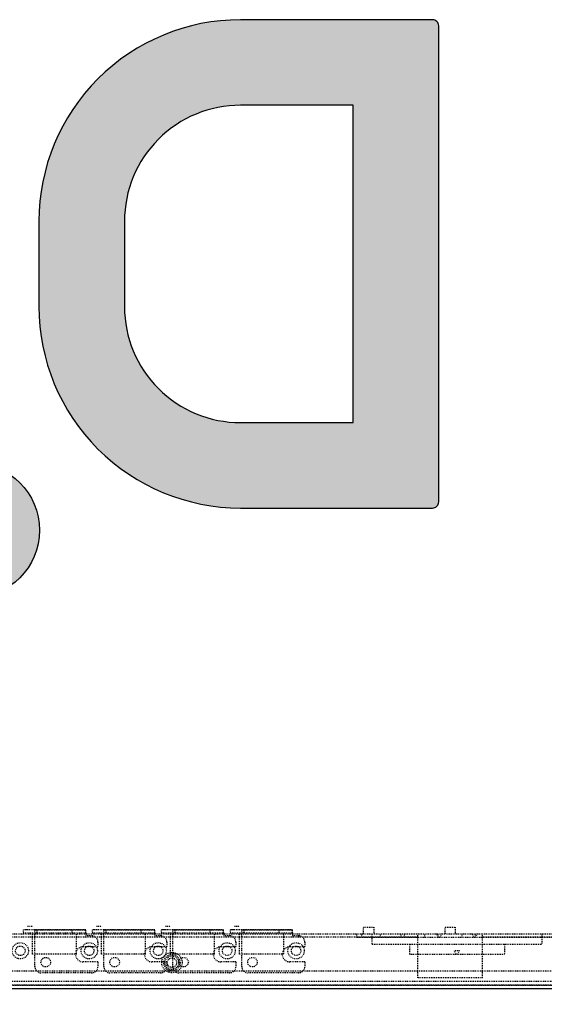
# Model space of a CAD drawing. Units: millimetres. Extents: x 16766 to 17559, y -18346 to -17568.
# Drawn here: x 17113 to 17268, y -18186 to -17895 of the extents above; entities that cross this region are included whole.
import ezdxf

# ---------------------------------------------------------------- set-up
doc = ezdxf.new("R2010")
doc.units = ezdxf.units.MM
doc.header["$LTSCALE"] = 2.574606
doc.header["$MEASUREMENT"] = 0
doc.header["$PDMODE"] = 3
doc.header["$PDSIZE"] = 0.3125
doc.linetypes.add('HIDDEN', pattern=[0.2, 0.1, -0.1])
doc.layers.get('0').update_dxf_attribs({"linetype": 'CONTINUOUS'})
doc.layers.get('Defpoints').update_dxf_attribs({"linetype": 'CONTINUOUS'})
for name, color, linetype in [('02___PRT_ALL_AXES', 7, 'CONTINUOUS'), ('DEFAULT_2', 8, 'HIDDEN'), ('dim', 4, 'CONTINUOUS')]:
    doc.layers.add(name, color=color, linetype=linetype)
doc.styles.add('标记', font='SimSun.ttf')
doc.dimstyles.new('DIM-6', dxfattribs={"dimtxt": 6, "dimasz": 4, "dimexe": 1, "dimexo": 1, "dimgap": 1, "dimtad": 1, "dimdsep": 46, "dimtxsty": '标记', "dimcen": 2.5, "dimadec": 0, "dimazin": 2, "dimtfac": 1, "dimtmove": 0, "dimatfit": 3, "dimfxl": 1, "dimarcsym": 0})
doc.dimstyles.new('DIM-9', dxfattribs={"dimtxt": 9, "dimasz": 6, "dimexe": 1.5, "dimexo": 1, "dimgap": 1, "dimtad": 1, "dimtih": 1, "dimtoh": 1, "dimdsep": 46, "dimtxsty": '标记', "dimcen": 2.5, "dimadec": 0, "dimazin": 0, "dimtfac": 1, "dimtmove": 0, "dimatfit": 3, "dimfxl": 1, "dimarcsym": 0})

# ---------------------------------------------------------------- blocks, each defined once
blk = doc.blocks.new('*D185')
at = {"layer": 'Defpoints', "color": 0, "transparency": 16777216}
for p in [(16943.31, -18177.73), (17373.31, -18177.73), (17373.31, -18208.89)]:
    blk.add_point(p, dxfattribs=at)
at = {"layer": 'dim', "color": 0, "lineweight": -2, "transparency": 16777216}
for p, q in [((16943.31, -18178.73), (16943.31, -18210.39)), ((17373.31, -18178.73), (17373.31, -18210.39)), ((16949.31, -18208.89), (17367.31, -18208.89))]:
    blk.add_line(p, q, dxfattribs=at)
at = {"layer": 'dim', "color": 0, "transparency": 16777216}
for points in [[(16949.31, -18207.89), (16949.31, -18209.89), (16943.31, -18208.89)], [(17367.31, -18207.89), (17367.31, -18209.89), (17373.31, -18208.89)]]:
    blk.add_solid(points, dxfattribs=at)
at = {"layer": 'dim', "color": 0, "transparency": 16777216, "insert": (17158.31, -18203.39), "char_height": 9, "attachment_point": 5, "style": '标记'}
blk.add_mtext('430', dxfattribs=at)
blk = doc.blocks.new('*D307')
at = {"layer": 'Defpoints', "color": 0, "transparency": 16777216}
for p in [(16943.31, -18178.89), (17373.31, -18178.89), (17373.31, -18205.02)]:
    blk.add_point(p, dxfattribs=at)
at = {"layer": 'dim', "color": 0, "lineweight": -2, "transparency": 16777216}
for p, q in [((16943.31, -18179.89), (16943.31, -18206.02)), ((17373.31, -18179.89), (17373.31, -18206.02)), ((16947.31, -18205.02), (17369.31, -18205.02))]:
    blk.add_line(p, q, dxfattribs=at)
at = {"layer": 'dim', "color": 0, "transparency": 16777216}
for points in [[(16947.31, -18204.35), (16947.31, -18205.68), (16943.31, -18205.02)], [(17369.31, -18204.35), (17369.31, -18205.68), (17373.31, -18205.02)]]:
    blk.add_solid(points, dxfattribs=at)
at = {"layer": 'dim', "color": 0, "transparency": 16777216, "insert": (17158.31, -18201.02), "char_height": 6, "attachment_point": 5, "style": '标记'}
blk.add_mtext('430', dxfattribs=at)
blk = doc.blocks.new('A$C12197A79')
h = blk.add_hatch(color=256)
edge = h.paths.add_edge_path()
edge.add_arc((137.45, 150.55), 19.8, 0, 360)
edge = h.paths.add_edge_path(flags=16)
edge.add_line((25.2, 25.2), (58.42, 25.2))
edge.add_arc((58.42, 59.4), 34.2, 270, 360)
edge.add_line((92.62, 59.4), (92.62, 84.6))
edge.add_arc((58.42, 84.6), 34.2, 360, 450)
edge.add_line((58.42, 118.8), (25.2, 118.8))
edge.add_line((25.2, 118.8), (25.2, 25.2))
edge = h.paths.add_edge_path()
edge.add_arc((1.8, 1.8), 1.8, 180, 270)
edge.add_line((1.8, 0), (58.42, 0))
edge.add_arc((58.42, 59.4), 59.4, 270, 360)
edge.add_line((117.82, 59.4), (117.82, 84.6))
edge.add_arc((58.42, 84.6), 59.4, 360, 450)
edge.add_line((58.42, 144), (1.8, 144))
edge.add_arc((1.8, 142.2), 1.8, 90, 180)
edge.add_line((0, 142.2), (0, 1.8))
for points in [[(0, 1.8, 0.414214), (1.8, 0), (58.42, 0, 0.414214), (117.82, 59.4), (117.82, 84.6, 0.414214), (58.42, 144), (1.8, 144, 0.414214), (0, 142.2), (0, 1.8)], [(25.2, 25.2), (58.42, 25.2, 0.414214), (92.62, 59.4), (92.62, 84.6, 0.414214), (58.42, 118.8), (25.2, 118.8)]]:
    blk.add_lwpolyline(points, format="xyb", close=True)
blk.add_circle((137.45, 150.55), 19.8)

msp = doc.modelspace()

# ---------------------------------------------------------------- linework, layer by layer
at = {"color": 7, "linetype": 'Continuous'}
msp.add_line((17372.305, -18181), (16944.305, -18181), dxfattribs=at)
msp.add_line((17372.305, -18181), (16944.305, -18181), dxfattribs=at)
at = {"layer": '02___PRT_ALL_AXES', "color": 8, "linetype": 'HIDDEN'}
for p, q in [((17114.492, -18164.495), (17132.912, -18164.495)), ((17115.778, -18163.58), (17114.918, -18163.58)), ((17117.918, -18163.635), (17132.912, -18163.635)), ((17117.918, -18174.435), (17117.918, -18163.635)), ((17118.618, -18164.495), (17118.618, -18163.635)), ((17128.818, -18163.635), (17128.818, -18164.495)), ((17132.912, -18164.495), (17132.912, -18163.58)), ((17132.928, -18164.495), (17132.928, -18165.365)), ((17134.608, -18165.365), (17132.928, -18165.365)), ((17134.812, -18164.495), (17153.232, -18164.495)), ((17136.098, -18163.58), (17135.238, -18163.58)), ((17138.238, -18163.635), (17153.232, -18163.635)), ((17138.238, -18174.435), (17138.238, -18163.635)), ((17138.938, -18164.495), (17138.938, -18163.635)), ((17149.138, -18163.635), (17149.138, -18164.495)), ((17153.232, -18164.495), (17153.232, -18163.58)), ((17153.248, -18164.495), (17153.248, -18165.365)), ((17154.928, -18165.365), (17153.248, -18165.365)), ((17155.132, -18164.495), (17173.552, -18164.495)), ((17156.418, -18163.58), (17155.558, -18163.58)), ((17158.558, -18163.635), (17173.552, -18163.635)), ((17158.558, -18174.435), (17158.558, -18163.635)), ((17159.258, -18164.495), (17159.258, -18163.635)), ((17169.458, -18163.635), (17169.458, -18164.495)), ((17173.552, -18164.495), (17173.552, -18163.58)), ((17173.568, -18164.495), (17173.568, -18165.365)), ((17175.248, -18165.365), (17173.568, -18165.365)), ((17175.452, -18164.495), (17193.872, -18164.495)), ((17176.738, -18163.58), (17175.878, -18163.58)), ((17178.878, -18163.635), (17193.872, -18163.635)), ((17178.878, -18174.435), (17178.878, -18163.635)), ((17179.578, -18164.495), (17179.578, -18163.635)), ((17189.778, -18163.635), (17189.778, -18164.495)), ((17193.872, -18164.495), (17193.872, -18163.58)), ((17193.888, -18164.495), (17193.888, -18165.365)), ((17195.568, -18165.365), (17193.888, -18165.365)), ((17117.22, -18165.8), (16945.905, -18165.8)), ((17137.54, -18165.8), (17130.22, -18165.8)), ((17136.508, -18168.635), (17132.068, -18168.635)), ((17136.508, -18167.265), (17136.508, -18168.635)), ((17157.86, -18165.8), (17150.54, -18165.8)), ((17156.828, -18168.635), (17152.388, -18168.635)), ((17156.828, -18167.265), (17156.828, -18168.635)), ((17178.18, -18165.8), (17170.86, -18165.8)), ((17177.148, -18168.635), (17172.708, -18168.635)), ((17177.148, -18167.265), (17177.148, -18168.635)), ((17230.805, -18165.8), (17191.18, -18165.8)), ((17197.468, -18168.635), (17193.028, -18168.635)), ((17197.468, -18167.265), (17197.468, -18168.635)), ((17270.805, -18165.8), (17249.805, -18165.8)), ((17136.508, -18173.055), (17132.068, -18173.055)), ((17136.508, -18173.055), (17136.508, -18174.435)), ((17156.828, -18173.055), (17152.388, -18173.055)), ((17156.828, -18173.055), (17156.828, -18174.435)), ((17177.148, -18173.055), (17172.708, -18173.055)), ((17177.148, -18173.055), (17177.148, -18174.435)), ((17197.468, -18173.055), (17193.028, -18173.055)), ((17197.468, -18173.055), (17197.468, -18174.435)), ((17134.608, -18176.335), (17119.818, -18176.335)), ((17154.928, -18176.335), (17140.138, -18176.335)), ((17175.248, -18176.335), (17160.458, -18176.335)), ((17195.568, -18176.335), (17180.778, -18176.335))]:
    msp.add_line(p, q, dxfattribs=at)
for centre in [(17121.098, -18173.155), (17141.418, -18173.155), (17161.738, -18173.155), (17182.058, -18173.155)]:
    msp.add_circle(centre, 1.408, dxfattribs=at)
for centre, radius, start, end in [((17134.608, -18167.265), 1.9, 0, 90), ((17154.928, -18167.265), 1.9, 0, 90), ((17175.248, -18167.265), 1.9, 0, 90), ((17195.568, -18167.265), 1.9, 0, 90), ((17132.068, -18170.845), 2.21, 90, 270), ((17152.388, -18170.845), 2.21, 90, 270), ((17172.708, -18170.845), 2.21, 90, 270), ((17193.028, -18170.845), 2.21, 90, 270), ((17119.818, -18174.435), 1.9, 180, 270), ((17134.608, -18174.435), 1.9, 270, 0), ((17140.138, -18174.435), 1.9, 180, 270), ((17154.928, -18174.435), 1.9, 270, 0), ((17160.458, -18174.435), 1.9, 180, 270), ((17175.248, -18174.435), 1.9, 270, 0), ((17180.778, -18174.435), 1.9, 180, 270), ((17195.568, -18174.435), 1.9, 270, 0)]:
    msp.add_arc(centre, radius, start, end, dxfattribs=at)
at = {"layer": 'DEFAULT_2', "color": 8, "linetype": 'HIDDEN'}
for p, q in [((17115.778, -18162.58), (17117.352, -18162.58)), ((17136.098, -18162.58), (17137.672, -18162.58)), ((17156.418, -18162.58), (17157.992, -18162.58)), ((17176.738, -18162.58), (17178.312, -18162.58)), ((17214.805, -18162.8), (17217.805, -18162.8)), ((17214.805, -18164.8), (17214.805, -18162.8)), ((17217.805, -18162.8), (17217.805, -18164.8)), ((17238.805, -18162.8), (17241.805, -18162.8)), ((17238.805, -18164.8), (17238.805, -18162.8)), ((17241.805, -18162.8), (17241.805, -18164.8)), ((16945.505, -18164.8), (17371.105, -18164.8)), ((17132.912, -18163.58), (17114.492, -18163.58)), ((17114.492, -18163.58), (17114.492, -18164.495)), ((17117.22, -18170.8), (17117.22, -18164.8)), ((17130.22, -18170.8), (17130.22, -18164.8)), ((17153.232, -18163.58), (17134.812, -18163.58)), ((17134.812, -18163.58), (17134.812, -18164.495)), ((17137.54, -18170.8), (17137.54, -18164.8)), ((17150.54, -18170.8), (17150.54, -18164.8)), ((17173.552, -18163.58), (17155.132, -18163.58)), ((17155.132, -18163.58), (17155.132, -18164.495)), ((17157.86, -18170.8), (17157.86, -18164.8)), ((17170.86, -18170.8), (17170.86, -18164.8)), ((17193.872, -18163.58), (17175.452, -18163.58)), ((17175.452, -18163.58), (17175.452, -18164.495)), ((17178.18, -18170.8), (17178.18, -18164.8)), ((17191.18, -18164.8), (17191.18, -18170.8)), ((17212.805, -18165.8), (17212.805, -18164.8)), ((17214.305, -18165.8), (17214.305, -18164.8)), ((17217.305, -18167.8), (17217.305, -18164.8)), ((17219.805, -18165.8), (17219.805, -18164.8)), ((17225.905, -18165.8), (17225.905, -18164.8)), ((17226.805, -18165.8), (17226.805, -18164.8)), ((17230.805, -18177.8), (17230.805, -18164.8)), ((17232.805, -18165.8), (17232.805, -18164.8)), ((17236.805, -18165.8), (17236.305, -18164.8)), ((17236.805, -18165.8), (17236.805, -18164.8)), ((17237.305, -18165.8), (17237.805, -18164.8)), ((17243.805, -18165.8), (17243.805, -18164.8)), ((17247.305, -18165.8), (17246.805, -18164.8)), ((17247.805, -18165.8), (17247.805, -18164.8)), ((17247.805, -18165.8), (17248.305, -18164.8)), ((17249.805, -18177.8), (17249.805, -18164.8)), ((17267.305, -18164.8), (17267.305, -18167.8)), ((17130.22, -18165.8), (17117.22, -18165.8)), ((17150.54, -18165.8), (17137.54, -18165.8)), ((17170.86, -18165.8), (17157.86, -18165.8)), ((17191.18, -18165.8), (17178.18, -18165.8)), ((17212.805, -18165.8), (17348.805, -18165.8)), ((17217.305, -18167.8), (17267.305, -18167.8)), ((17228.319, -18167.8), (17228.319, -18170.8)), ((17256.291, -18167.8), (17256.291, -18170.8)), ((17130.22, -18170.8), (17117.22, -18170.8)), ((17150.54, -18170.8), (17137.54, -18170.8)), ((17170.86, -18170.8), (17157.86, -18170.8)), ((17191.18, -18170.8), (17178.18, -18170.8)), ((17228.319, -18170.8), (17256.291, -18170.8)), ((17243.055, -18169.8), (17241.555, -18169.8)), ((17242.055, -18170.8), (17241.555, -18169.8)), ((17242.555, -18170.8), (17243.055, -18169.8)), ((17362.705, -18175.8), (16953.905, -18175.8)), ((16943.305, -18179.8), (17373.305, -18179.8)), ((17372.305, -18180), (16944.305, -18180)), ((17372.305, -18180), (16944.305, -18180)), ((16945.905, -18178.8), (17370.705, -18178.8)), ((17249.805, -18177.8), (17230.805, -18177.8))]:
    msp.add_line(p, q, dxfattribs=at)
for centre, radius in [((17113.62, -18169.8), 2.4), ((17113.62, -18169.8), 1.4), ((17133.94, -18169.8), 2.4), ((17133.94, -18169.8), 1.4), ((17154.26, -18169.8), 2.4), ((17154.26, -18169.8), 1.4), ((17174.58, -18169.8), 2.4), ((17174.58, -18169.8), 1.4), ((17194.9, -18169.8), 2.4), ((17194.9, -18169.8), 1.4), ((17158.305, -18173.3), 3), ((17158.305, -18173.3), 2.4), ((17158.305, -18173.3), 2), ((17158.305, -18173.3), 1.4)]:
    msp.add_circle(centre, radius, dxfattribs=at)

# ---------------------------------------------------------------- block references
at = {"rotation": 180}
msp.add_blockref('A$C12197A79', (17236.931, -17895.227), dxfattribs=at)

# ---------------------------------------------------------------- dimensions: what is measured, and where the dimension line sits
at = {"layer": 'dim'}
for base, p1, p2, dimstyle, picture, middle in [((17373.305, -18208.89), (16943.305, -18177.728), (17373.305, -18177.728), 'DIM-9', '*D185', (17158.305, -18203.39)), ((17373.305, -18205.017), (16943.305, -18178.891), (17373.305, -18178.891), 'DIM-6', '*D307', (17158.305, -18201.017))]:
    dim = msp.add_linear_dim(base=base, p1=p1, p2=p2, dimstyle=dimstyle, dxfattribs=at)
    dim.commit()
    dim.dimension.update_dxf_attribs({"geometry": picture, "text_midpoint": middle})

doc.saveas('drawing.dxf')
